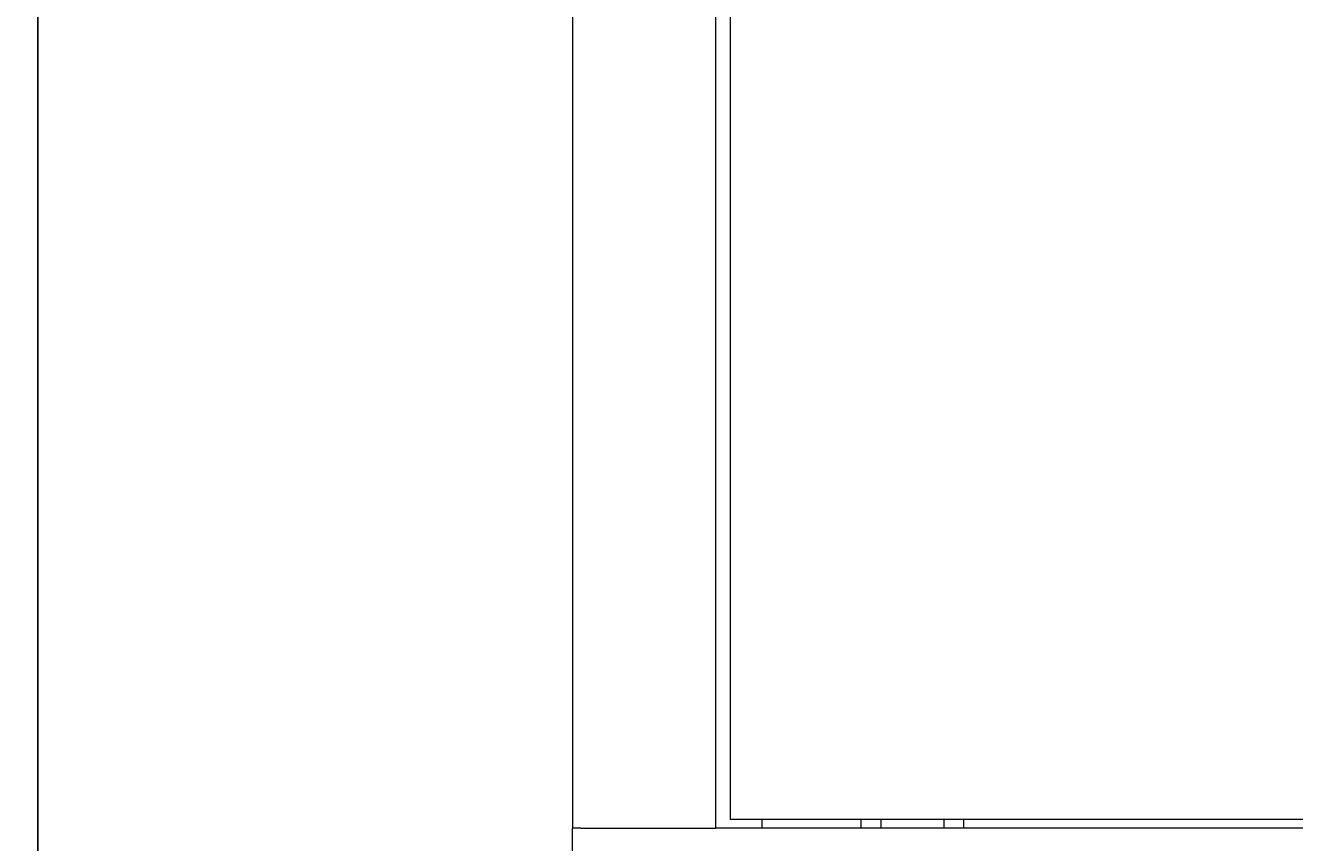
# Model space of a CAD drawing. Units: millimetres. Extents: x -441 to 2700, y -2268 to 728.
# Drawn here: x 1931 to 2314, y -830 to -584 of the extents above; entities that cross this region are included whole.
import ezdxf

# ---------------------------------------------------------------- set-up
doc = ezdxf.new("R2010")
doc.units = ezdxf.units.MM
doc.styles.get("Standard").update_dxf_attribs({"font": 'arial.ttf'})
doc.dimstyles.new('ISO-25', dxfattribs={"dimtxt": 2.5, "dimasz": 2.5, "dimexe": 1.25, "dimexo": 0.625, "dimtad": 1, "dimtxsty": 'Standard', "dimcen": 2.5, "dimadec": 0, "dimazin": 0, "dimtfac": 1, "dimtmove": 0, "dimatfit": 3, "dimfxl": 1, "dimarcsym": 0})

# ---------------------------------------------------------------- blocks, each defined once
blk = doc.blocks.new('A$C772C037F')
at = {"color": 0, "linetype": 'Continuous', "lineweight": 0, "extrusion": (-9.95799e-17, 1, 2.22045e-16)}
for p, q in [((-300.4, -718.17), (-300.4, 790.98)), ((-257.4, 790.98), (-257.4, -718.17)), ((-253, 788.4), (-253, -715.6)), ((253, -715.6), (-253, -715.6)), ((-243.3, -718.17), (-243.3, -715.6)), ((-213.5, -715.6), (-213.5, -718.17)), ((-207.5, -715.6), (-207.5, -718.17)), ((-188.5, -715.6), (-188.5, -718.17)), ((-182.5, -715.6), (-182.5, -718.17)), ((-300.4, -718.17), (-300.5, -718.17)), ((-300.5, -763.17), (-300.5, -718.17)), ((-298, -718.17), (-300.4, -718.17)), ((-298, -718.17), (-259.8, -718.17)), ((-259.8, -718.17), (-257.4, -718.17)), ((257.4, -718.17), (-257.4, -718.17))]:
    blk.add_line(p, q, dxfattribs=at)
blk = doc.blocks.new('*D12')
at = {"color": 0, "lineweight": -2, "transparency": 16777216}
for p, q in [((2095.86, 728.18), (1933.86, 728.18)), ((1935.11, -868.47), (1935.11, 725.68)), ((2095.86, -870.97), (1933.86, -870.97))]:
    blk.add_line(p, q, dxfattribs=at)
at = {"color": 0, "transparency": 16777216}
for points in [[(1934.69, 725.68), (1935.53, 725.68), (1935.11, 728.18)], [(1934.69, -868.47), (1935.53, -868.47), (1935.11, -870.97)]]:
    blk.add_solid(points, dxfattribs=at)
at = {"layer": 'Defpoints', "color": 0, "transparency": 16777216}
for p in [(1935.11, 728.18), (2096.49, 728.18), (2096.49, -870.97)]:
    blk.add_point(p, dxfattribs=at)
at = {"color": 0, "transparency": 16777216, "insert": (1932.98, -71.4), "char_height": 2.5, "attachment_point": 5, "rotation": 90}
blk.add_mtext('1599,15', dxfattribs=at)

msp = doc.modelspace()

# ---------------------------------------------------------------- block references
msp.add_blockref('A$C772C037F', (2396.986, -107.798))

# ---------------------------------------------------------------- dimensions: what is measured, and where the dimension line sits
at = {"color": 8}
dim = msp.add_linear_dim(base=(1935.109, 728.177), p1=(2096.486, -870.973), p2=(2096.486, 728.177), angle=90, dimstyle='ISO-25', dxfattribs=at)
dim.commit()
dim.dimension.update_dxf_attribs({"geometry": '*D12', "text_midpoint": (1932.982, -71.398)})

doc.saveas('drawing.dxf')
